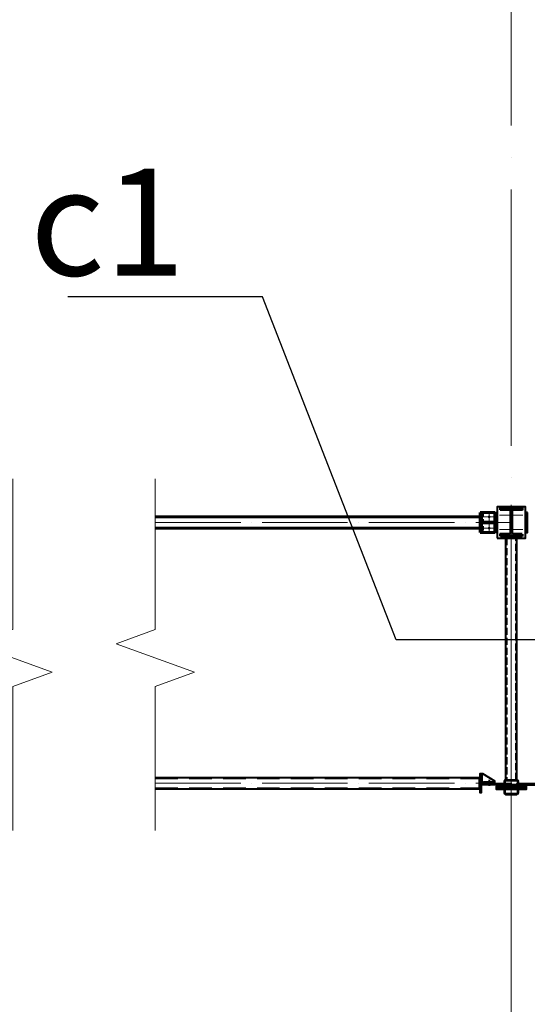
# Model space of a CAD drawing. Units: millimetres. Extents: x -336303 to 6301738, y -1555121 to 477.
# Drawn here: x 1583529 to 1587094, y -1505349 to -1498433 of the extents above; entities that cross this region are included whole.
import ezdxf
from ezdxf import colors
from ezdxf.entities.mleader import LeaderData, LeaderLine
from ezdxf.math import Vec2, Vec3

# ---------------------------------------------------------------- set-up
doc = ezdxf.new("R2010")
doc.units = ezdxf.units.MM
for name, pattern in [('ACAD_ISO04W100', [30, 24, -3, 0, -3]), ('DASHED2', [9.525, 6.35, -3.175]), ('GOST2.303 4', [7, 5, -2, 0]), ('HIDDEN', [9.525, 6.35, -3.175])]:
    doc.linetypes.add(name, pattern=pattern)
doc.layers.get('0').update_dxf_attribs({"lineweight": 30})
for name, color, linetype, lineweight in [('Osi', 30, 'ACAD_ISO04W100', 15), ('Болт', 243, 'Continuous', 40), ('Маркировка', 11, 'Continuous', 15), ('Разрывы', 181, 'Continuous', 15), ('Сварка', 191, 'Continuous', 25), ('Сталь', 131, 'Continuous', 15), ('Сталь осн.', 151, 'Continuous', 40), ('Сталь основ.', 151, 'Continuous', 60)]:
    doc.layers.add(name, color=color, linetype=linetype, lineweight=lineweight)
doc.styles.add('simplex', font='simplex.shx', dxfattribs={"width": 0.75, "oblique": 15})

# ---------------------------------------------------------------- blocks, each defined once
blk = doc.blocks.new('*U47')
at = {"color": 0, "lineweight": -2}
for p, q in [((0, 0), (10, 0)), ((3, 8.3), (10.7, 1.9)), ((10.7, 12.8), (12.5, 3))]:
    blk.add_line(p, q, dxfattribs=at)
blk = doc.blocks.new('*U48')
at = {"color": 0, "lineweight": -2}
for p, q in [((0, 0), (0, -10)), ((9.3, 0), (9.3, -10)), ((18.6, 0), (18.6, -10)), ((27.9, 0), (27.9, -10)), ((37.3, 0), (37.3, -10)), ((46.6, 0), (46.6, -10)), ((55.9, 0), (55.9, -10))]:
    blk.add_line(p, q, dxfattribs=at)
blk = doc.blocks.new('*U49')
at = {"color": 0, "lineweight": -2}
for p, q in [((0, 9), (10, 9)), ((0, 0), (10, 0))]:
    blk.add_line(p, q, dxfattribs=at)

msp = doc.modelspace()

# ---------------------------------------------------------------- hatches: boundary and pattern name
at = {"layer": 'Сварка', "linetype": 'Continuous'}
h = msp.add_hatch(color=256, dxfattribs=at)
edge = h.paths.add_edge_path()
edge.add_line((1586763.0177, -1501924.2919), (1586763.0177, -1501914.4919))
edge.add_arc((1586762.9187, -1501924.3929), 9.9015, 89.42711858, 180.57288142)
edge.add_line((1586753.0177, -1501924.4919), (1586762.8177, -1501924.4919))
edge.add_line((1586762.8177, -1501924.4919), (1586763.0177, -1501924.2919))
h = msp.add_hatch(color=256, dxfattribs=at)
edge = h.paths.add_edge_path()
edge.add_line((1586771.0177, -1501962.2919), (1586771.0177, -1501952.4919))
edge.add_arc((1586771.1167, -1501962.3929), 9.9015, -0.57288142, 90.57288142, ccw=False)
edge.add_line((1586781.0177, -1501962.4919), (1586771.2177, -1501962.4919))
edge.add_line((1586771.2177, -1501962.4919), (1586771.0177, -1501962.2919))
h = msp.add_hatch(color=256, dxfattribs=at)
edge = h.paths.add_edge_path()
edge.add_line((1586771.0177, -1501966.6919), (1586771.0177, -1501976.4919))
edge.add_arc((1586771.1167, -1501966.5909), 9.9015, 269.42711858, 360.57288142)
edge.add_line((1586781.0177, -1501966.4919), (1586771.2177, -1501966.4919))
edge.add_line((1586771.2177, -1501966.4919), (1586771.0177, -1501966.6919))
h = msp.add_hatch(color=256, dxfattribs=at)
edge = h.paths.add_edge_path()
edge.add_line((1586763.0177, -1502004.6919), (1586763.0177, -1502014.4919))
edge.add_arc((1586762.9187, -1502004.5909), 9.9015, 179.42711858, 270.57288142, ccw=False)
edge.add_line((1586753.0177, -1502004.4919), (1586762.8177, -1502004.4919))
edge.add_line((1586762.8177, -1502004.4919), (1586763.0177, -1502004.6919))

# ---------------------------------------------------------------- linework, layer by layer
at = {"const_width": 9, "elevation": 0}
for points in [[(1586830.5177, -1501924.4919, -1), (1586821.5177, -1501924.4919, -1)], [(1586830.5177, -1502004.4919, -1), (1586821.5177, -1502004.4919, -1)]]:
    msp.add_lwpolyline(points, format="xyb", close=True, dxfattribs=at)
at = {"layer": 'Osi', "ltscale": 75}
for p, q in [((1586981.0177, -1530676.1921), (1586981.0177, -1434432.7423)), ((1586981.0177, -1505227.2771), (1586981.0177, -1501840.634))]:
    msp.add_line(p, q, dxfattribs=at)
at = {"layer": 'Osi', "ltscale": 3}
for p, q in [((1586826.0177, -1502035.7656, 0), (1586826.0177, -1501891.464, 0)), ((1586804.6026, -1501923.8119, 0), (1586847.4328, -1501923.8119, 0)), ((1586971.0177, -1501913.8119, 0), (1586891.0177, -1501913.8119, 0)), ((1586991.0177, -1501913.8119, 0), (1587071.0177, -1501913.8119, 0)), ((1586804.6026, -1502003.8119, 0), (1586847.4328, -1502003.8119, 0)), ((1586971.0177, -1502013.8119, 0), (1586891.0177, -1502013.8119, 0)), ((1586991.0177, -1502013.8119, 0), (1587071.0177, -1502013.8119, 0))]:
    msp.add_line(p, q, dxfattribs=at)
at = {"layer": 'Osi', "ltscale": 5}
for p, q in [((1586826.0177, -1502036.4456, 0), (1586826.0177, -1501892.144, 0)), ((1586866.0177, -1501924.4919, 0), (1586788.166, -1501924.4919, 0)), ((1586864.5564, -1502004.4919, 0), (1586787.479, -1502004.4919, 0))]:
    msp.add_line(p, q, dxfattribs=at)
at = {"layer": 'Osi', "ltscale": 25}
for p, q in [((1584481.0177, -1501964.4919, 0), (1586981.0177, -1501964.4919, 0)), ((1584481.0177, -1503795.82, 0), (1586986.0177, -1503795.82, 0))]:
    msp.add_line(p, q, dxfattribs=at)
at = {"layer": 'Болт', "ltscale": 100}
msp.add_line((1586826.0172, -1503771.8126, 0), (1586826.0179, -1503813.1869, 0), dxfattribs=at)
at = {"layer": 'Разрывы', "linetype": 'Continuous', "ltscale": 100}
for points in [[(1583481.0177, -1501657.4321), (1583481.0177, -1502716.4181), (1583206.27, -1502816.4181), (1583755.7654, -1503016.4181), (1583481.0177, -1503116.4181), (1583481.0177, -1504127.4321)], [(1584481.0177, -1501657.4321), (1584481.0177, -1502716.4181), (1584206.27, -1502816.4181), (1584755.7654, -1503016.4181), (1584481.0177, -1503116.4181), (1584481.0177, -1504127.4321)]]:
    msp.add_lwpolyline(points, dxfattribs=at)
at = {"layer": 'Сварка', "ltscale": 100, "elevation": 0}
for points in [[(1586771.0177, -1501894.4919), (1586771.0177, -1501894.4919), (1586771.0177, -1501894.4919), (1586771.0177, -1501894.4919), (1586771.0177, -1501901.4919), (1586781.0177, -1501901.4919), (1586771.0177, -1501901.4919), (1586771.0177, -1501910.4919), (1586781.0177, -1501910.4919), (1586771.0177, -1501910.4919), (1586771.0177, -1501919.4919), (1586781.0177, -1501919.4919), (1586771.0177, -1501919.4919), (1586771.0177, -1501928.4919), (1586781.0177, -1501928.4919), (1586771.0177, -1501928.4919), (1586771.0177, -1501937.4919), (1586781.0177, -1501937.4919), (1586771.0177, -1501937.4919), (1586771.0177, -1501946.4919), (1586781.0177, -1501946.4919), (1586771.0177, -1501946.4919), (1586771.0177, -1501952.4919)], [(1586881.0177, -1502033.8119), (1586881.0177, -1502033.8119), (1586881.0177, -1502033.8119), (1586881.0177, -1502033.8119), (1586881.0177, -1502026.8119), (1586871.0177, -1502026.8119), (1586881.0177, -1502026.8119), (1586881.0177, -1502017.8119), (1586871.0177, -1502017.8119), (1586881.0177, -1502017.8119), (1586881.0177, -1502008.8119), (1586871.0177, -1502008.8119), (1586881.0177, -1502008.8119), (1586881.0177, -1501999.8119), (1586871.0177, -1501999.8119), (1586881.0177, -1501999.8119), (1586881.0177, -1501990.8119), (1586871.0177, -1501990.8119), (1586881.0177, -1501990.8119), (1586881.0177, -1501981.8119), (1586871.0177, -1501981.8119), (1586881.0177, -1501981.8119), (1586881.0177, -1501972.8119), (1586871.0177, -1501972.8119), (1586881.0177, -1501972.8119), (1586881.0177, -1501963.8119), (1586871.0177, -1501963.8119), (1586881.0177, -1501963.8119), (1586881.0177, -1501954.8119), (1586871.0177, -1501954.8119), (1586881.0177, -1501954.8119), (1586881.0177, -1501945.8119), (1586871.0177, -1501945.8119), (1586881.0177, -1501945.8119), (1586881.0177, -1501936.8119), (1586871.0177, -1501936.8119), (1586881.0177, -1501936.8119), (1586881.0177, -1501927.8119), (1586871.0177, -1501927.8119), (1586881.0177, -1501927.8119), (1586881.0177, -1501918.8119), (1586871.0177, -1501918.8119), (1586881.0177, -1501918.8119), (1586881.0177, -1501909.8119), (1586871.0177, -1501909.8119), (1586881.0177, -1501909.8119), (1586881.0177, -1501900.8119), (1586871.0177, -1501900.8119), (1586881.0177, -1501900.8119), (1586881.0177, -1501893.8119), (1586881.0177, -1501893.8119), (1586881.0177, -1501893.8119), (1586881.0177, -1501893.8119)], [(1587081.0177, -1502033.8119), (1587081.0177, -1502033.8119), (1587081.0177, -1502033.8119), (1587081.0177, -1502033.8119), (1587081.0177, -1502026.8119), (1587091.0177, -1502026.8119), (1587081.0177, -1502026.8119), (1587081.0177, -1502017.8119), (1587091.0177, -1502017.8119), (1587081.0177, -1502017.8119), (1587081.0177, -1502008.8119), (1587091.0177, -1502008.8119), (1587081.0177, -1502008.8119), (1587081.0177, -1501999.8119), (1587091.0177, -1501999.8119), (1587081.0177, -1501999.8119), (1587081.0177, -1501990.8119), (1587091.0177, -1501990.8119), (1587081.0177, -1501990.8119), (1587081.0177, -1501981.8119), (1587091.0177, -1501981.8119), (1587081.0177, -1501981.8119), (1587081.0177, -1501972.8119), (1587091.0177, -1501972.8119), (1587081.0177, -1501972.8119), (1587081.0177, -1501963.8119), (1587091.0177, -1501963.8119), (1587081.0177, -1501963.8119), (1587081.0177, -1501954.8119), (1587091.0177, -1501954.8119), (1587081.0177, -1501954.8119), (1587081.0177, -1501945.8119), (1587091.0177, -1501945.8119), (1587081.0177, -1501945.8119), (1587081.0177, -1501936.8119), (1587091.0177, -1501936.8119), (1587081.0177, -1501936.8119), (1587081.0177, -1501927.8119), (1587091.0177, -1501927.8119), (1587081.0177, -1501927.8119), (1587081.0177, -1501918.8119), (1587091.0177, -1501918.8119), (1587081.0177, -1501918.8119), (1587081.0177, -1501909.8119), (1587091.0177, -1501909.8119), (1587081.0177, -1501909.8119), (1587081.0177, -1501900.8119), (1587091.0177, -1501900.8119), (1587081.0177, -1501900.8119), (1587081.0177, -1501893.8119), (1587081.0177, -1501893.8119), (1587081.0177, -1501893.8119), (1587081.0177, -1501893.8119)], [(1586762.8177, -1501924.4919), (1586762.8189, -1501925.092), (1586752.8189, -1501925.112), (1586762.8189, -1501925.092), (1586762.8369, -1501934.092), (1586752.8369, -1501934.112), (1586762.8369, -1501934.092), (1586762.8548, -1501933.092), (1586752.8549, -1501933.1119), (1586762.8548, -1501933.092), (1586762.8728, -1501942.092), (1586752.8728, -1501942.1119), (1586762.8728, -1501942.092), (1586762.8908, -1501951.092), (1586752.8908, -1501951.1119), (1586762.8908, -1501951.092), (1586762.9087, -1501960.0919), (1586752.9087, -1501960.1119), (1586762.9087, -1501960.0919), (1586762.9267, -1501969.0919), (1586752.9267, -1501969.1119), (1586762.9267, -1501969.0919), (1586762.9447, -1501978.0919), (1586752.9447, -1501978.1119), (1586762.9447, -1501978.0919), (1586762.9626, -1501987.0919), (1586752.9626, -1501987.1118), (1586762.9626, -1501987.0919), (1586762.9806, -1501986.0919), (1586752.9806, -1501986.1118), (1586762.9806, -1501986.0919), (1586762.9985, -1501995.0918), (1586752.9986, -1501995.1118), (1586762.9985, -1501995.0918), (1586763.0165, -1502004.0918), (1586753.0165, -1502004.1118), (1586763.0165, -1502004.0918), (1586763.0177, -1502004.6919)], [(1586863.9049, -1501962.4919), (1586859.4049, -1501962.4919), (1586859.4049, -1501952.4919), (1586859.4049, -1501962.4919), (1586850.4049, -1501962.4919), (1586850.4049, -1501952.4919), (1586850.4049, -1501962.4919), (1586841.4049, -1501962.4919), (1586841.4049, -1501952.4919), (1586841.4049, -1501962.4919), (1586832.4049, -1501962.4919), (1586832.4049, -1501952.4919), (1586832.4049, -1501962.4919), (1586823.4049, -1501962.4919), (1586823.4049, -1501952.4919), (1586823.4049, -1501962.4919), (1586814.4049, -1501962.4919), (1586814.4049, -1501952.4919), (1586814.4049, -1501962.4919), (1586805.4049, -1501962.4919), (1586805.4049, -1501952.4919), (1586805.4049, -1501962.4919), (1586796.4049, -1501962.4919), (1586796.4049, -1501952.4919), (1586796.4049, -1501962.4919), (1586787.4049, -1501962.4919), (1586787.4049, -1501952.4919), (1586787.4049, -1501962.4919), (1586782.9049, -1501962.4919)], [(1586863.9049, -1501966.4919), (1586859.4049, -1501966.4919), (1586859.4049, -1501976.4919), (1586859.4049, -1501966.4919), (1586850.4049, -1501966.4919), (1586850.4049, -1501976.4919), (1586850.4049, -1501966.4919), (1586841.4049, -1501966.4919), (1586841.4049, -1501976.4919), (1586841.4049, -1501966.4919), (1586832.4049, -1501966.4919), (1586832.4049, -1501976.4919), (1586832.4049, -1501966.4919), (1586823.4049, -1501966.4919), (1586823.4049, -1501976.4919), (1586823.4049, -1501966.4919), (1586814.4049, -1501966.4919), (1586814.4049, -1501976.4919), (1586814.4049, -1501966.4919), (1586805.4049, -1501966.4919), (1586805.4049, -1501976.4919), (1586805.4049, -1501966.4919), (1586796.4049, -1501966.4919), (1586796.4049, -1501976.4919), (1586796.4049, -1501966.4919), (1586787.4049, -1501966.4919), (1586787.4049, -1501976.4919), (1586787.4049, -1501966.4919), (1586782.9049, -1501966.4919)], [(1586771.0177, -1501976.4919), (1586771.0177, -1501982.4919), (1586781.0177, -1501982.4919), (1586771.0177, -1501982.4919), (1586771.0177, -1501991.4919), (1586781.0177, -1501991.4919), (1586771.0177, -1501991.4919), (1586771.0177, -1502000.4919), (1586781.0177, -1502000.4919), (1586771.0177, -1502000.4919), (1586771.0177, -1502009.4919), (1586781.0177, -1502009.4919), (1586771.0177, -1502009.4919), (1586771.0177, -1502018.4919), (1586781.0177, -1502018.4919), (1586771.0177, -1502018.4919), (1586771.0177, -1502027.4919), (1586781.0177, -1502027.4919), (1586771.0177, -1502027.4919), (1586771.0177, -1502034.4919)], [(1586761.0169, -1503755.8137), (1586761.0169, -1503755.8137), (1586761.0169, -1503755.8137), (1586761.0169, -1503755.8137), (1586761.0169, -1503755.8137), (1586761.0169, -1503755.8137), (1586761.0169, -1503755.8137), (1586761.0169, -1503755.8137), (1586761.0169, -1503755.8137), (1586761.0169, -1503755.8137), (1586761.0171, -1503763.3137), (1586751.0171, -1503763.3139), (1586761.0171, -1503763.3137), (1586761.0172, -1503772.3137), (1586751.0172, -1503772.3139), (1586761.0172, -1503772.3137), (1586761.0174, -1503781.3137), (1586751.0174, -1503781.3139), (1586761.0174, -1503781.3137), (1586761.0175, -1503790.3137), (1586751.0175, -1503790.3139), (1586761.0175, -1503790.3137), (1586761.0177, -1503799.3137), (1586751.0177, -1503799.3139), (1586761.0177, -1503799.3137), (1586761.0178, -1503808.3137), (1586751.0178, -1503808.3139), (1586761.0178, -1503808.3137), (1586761.018, -1503817.3137), (1586751.018, -1503817.3139), (1586761.018, -1503817.3137), (1586761.0182, -1503826.3137), (1586751.0182, -1503826.3139), (1586761.0182, -1503826.3137), (1586761.0183, -1503835.3137), (1586751.0183, -1503835.3139), (1586761.0183, -1503835.3137), (1586761.0183, -1503835.8137)], [(1586771.0165, -1503730.8136), (1586771.0166, -1503735.3136), (1586781.0166, -1503735.3134), (1586771.0166, -1503735.3136), (1586771.0167, -1503744.3136), (1586781.0167, -1503744.3134), (1586771.0167, -1503744.3136), (1586771.0169, -1503753.3136), (1586781.0169, -1503753.3134), (1586771.0169, -1503753.3136), (1586771.017, -1503762.3136), (1586781.017, -1503762.3134), (1586771.017, -1503762.3136), (1586771.0172, -1503771.3136), (1586781.0172, -1503771.3134), (1586771.0172, -1503771.3136), (1586771.0174, -1503780.3136), (1586781.0174, -1503780.3134), (1586771.0174, -1503780.3136)], [(1586866.0176, -1503791.8119), (1586861.5176, -1503791.812), (1586861.5174, -1503781.812), (1586861.5176, -1503791.812), (1586852.5176, -1503791.8122), (1586852.5174, -1503781.8122), (1586852.5176, -1503791.8122), (1586843.5176, -1503791.8123), (1586843.5174, -1503781.8123), (1586843.5176, -1503791.8123), (1586834.5176, -1503791.8125), (1586834.5174, -1503781.8125), (1586834.5176, -1503791.8125), (1586825.5176, -1503791.8126), (1586825.5174, -1503781.8126), (1586825.5176, -1503791.8126), (1586816.5176, -1503791.8128), (1586816.5174, -1503781.8128), (1586816.5176, -1503791.8128), (1586807.5176, -1503791.8129), (1586807.5174, -1503781.8129), (1586807.5176, -1503791.8129), (1586798.5176, -1503791.8131), (1586798.5174, -1503781.8131), (1586798.5176, -1503791.8131), (1586789.5176, -1503791.8133), (1586789.5174, -1503781.8133), (1586789.5176, -1503791.8133), (1586781.0176, -1503791.8134)]]:
    msp.add_lwpolyline(points, dxfattribs=at)
at = {"layer": 'Сварка', "ltscale": 150, "elevation": 0}
for points in [[(1587056.5177, -1501863.1319), (1587053.0177, -1501863.1319), (1587053.0177, -1501853.1319), (1587053.0177, -1501863.1319), (1587044.0177, -1501863.1319), (1587044.0177, -1501853.1319), (1587044.0177, -1501863.1319), (1587035.0177, -1501863.1319), (1587035.0177, -1501853.1319), (1587035.0177, -1501863.1319), (1587026.0177, -1501863.1319), (1587026.0177, -1501853.1319), (1587026.0177, -1501863.1319), (1587017.0177, -1501863.1319), (1587017.0177, -1501853.1319), (1587017.0177, -1501863.1319), (1587008.0177, -1501863.1319), (1587008.0177, -1501853.1319), (1587008.0177, -1501863.1319), (1586999.0177, -1501863.1319), (1586999.0177, -1501853.1319), (1586999.0177, -1501863.1319), (1586990.0177, -1501863.1319), (1586990.0177, -1501853.1319), (1586990.0177, -1501863.1319), (1586981.0177, -1501863.1319), (1586981.0177, -1501853.1319), (1586981.0177, -1501863.1319), (1586972.0177, -1501863.1319), (1586972.0177, -1501853.1319), (1586972.0177, -1501863.1319), (1586963.0177, -1501863.1319), (1586963.0177, -1501853.1319), (1586963.0177, -1501863.1319), (1586954.0177, -1501863.1319), (1586954.0177, -1501853.1319), (1586954.0177, -1501863.1319), (1586945.0177, -1501863.1319), (1586945.0177, -1501853.1319), (1586945.0177, -1501863.1319), (1586936.0177, -1501863.1319), (1586936.0177, -1501853.1319), (1586936.0177, -1501863.1319), (1586927.0177, -1501863.1319), (1586927.0177, -1501853.1319), (1586927.0177, -1501863.1319), (1586918.0177, -1501863.1319), (1586918.0177, -1501853.1319), (1586918.0177, -1501863.1319), (1586909.0177, -1501863.1319), (1586909.0177, -1501853.1319), (1586909.0177, -1501863.1319), (1586905.5177, -1501863.1319)], [(1586978.0177, -1502037.6319), (1586978.0177, -1502034.6319), (1586968.0177, -1502034.6319), (1586978.0177, -1502034.6319), (1586978.0177, -1502025.6319), (1586968.0177, -1502025.6319), (1586978.0177, -1502025.6319), (1586978.0177, -1502016.6319), (1586968.0177, -1502016.6319), (1586978.0177, -1502016.6319), (1586978.0177, -1502007.6319), (1586968.0177, -1502007.6319), (1586978.0177, -1502007.6319), (1586978.0177, -1501998.6319), (1586968.0177, -1501998.6319), (1586978.0177, -1501998.6319), (1586978.0177, -1501989.6319), (1586968.0177, -1501989.6319), (1586978.0177, -1501989.6319), (1586978.0177, -1501980.6319), (1586968.0177, -1501980.6319), (1586978.0177, -1501980.6319), (1586978.0177, -1501971.6319), (1586968.0177, -1501971.6319), (1586978.0177, -1501971.6319), (1586978.0177, -1501962.6319), (1586968.0177, -1501962.6319), (1586978.0177, -1501962.6319), (1586978.0177, -1501953.6319), (1586968.0177, -1501953.6319), (1586978.0177, -1501953.6319), (1586978.0177, -1501944.6319), (1586968.0177, -1501944.6319), (1586978.0177, -1501944.6319), (1586978.0177, -1501935.6319), (1586968.0177, -1501935.6319), (1586978.0177, -1501935.6319), (1586978.0177, -1501926.6319), (1586968.0177, -1501926.6319), (1586978.0177, -1501926.6319), (1586978.0177, -1501917.6319), (1586968.0177, -1501917.6319), (1586978.0177, -1501917.6319), (1586978.0177, -1501908.6319), (1586968.0177, -1501908.6319), (1586978.0177, -1501908.6319), (1586978.0177, -1501899.6319), (1586968.0177, -1501899.6319), (1586978.0177, -1501899.6319), (1586978.0177, -1501890.6319), (1586968.0177, -1501890.6319), (1586978.0177, -1501890.6319), (1586978.0177, -1501887.6319)], [(1586984.0177, -1501887.6319), (1586984.0177, -1501890.6319), (1586994.0177, -1501890.6319), (1586984.0177, -1501890.6319), (1586984.0177, -1501899.6319), (1586994.0177, -1501899.6319), (1586984.0177, -1501899.6319), (1586984.0177, -1501908.6319), (1586994.0177, -1501908.6319), (1586984.0177, -1501908.6319), (1586984.0177, -1501917.6319), (1586994.0177, -1501917.6319), (1586984.0177, -1501917.6319), (1586984.0177, -1501926.6319), (1586994.0177, -1501926.6319), (1586984.0177, -1501926.6319), (1586984.0177, -1501935.6319), (1586994.0177, -1501935.6319), (1586984.0177, -1501935.6319), (1586984.0177, -1501944.6319), (1586994.0177, -1501944.6319), (1586984.0177, -1501944.6319), (1586984.0177, -1501953.6319), (1586994.0177, -1501953.6319), (1586984.0177, -1501953.6319), (1586984.0177, -1501962.6319), (1586994.0177, -1501962.6319), (1586984.0177, -1501962.6319), (1586984.0177, -1501971.6319), (1586994.0177, -1501971.6319), (1586984.0177, -1501971.6319), (1586984.0177, -1501980.6319), (1586994.0177, -1501980.6319), (1586984.0177, -1501980.6319), (1586984.0177, -1501989.6319), (1586994.0177, -1501989.6319), (1586984.0177, -1501989.6319), (1586984.0177, -1501998.6319), (1586994.0177, -1501998.6319), (1586984.0177, -1501998.6319), (1586984.0177, -1502007.6319), (1586994.0177, -1502007.6319), (1586984.0177, -1502007.6319), (1586984.0177, -1502016.6319), (1586994.0177, -1502016.6319), (1586984.0177, -1502016.6319), (1586984.0177, -1502025.6319), (1586994.0177, -1502025.6319), (1586984.0177, -1502025.6319), (1586984.0177, -1502034.6319), (1586994.0177, -1502034.6319), (1586984.0177, -1502034.6319), (1586984.0177, -1502037.6319)], [(1587056.5177, -1502057.1319), (1587053.0177, -1502057.1319), (1587053.0177, -1502067.1319), (1587053.0177, -1502057.1319), (1587044.0177, -1502057.1319), (1587044.0177, -1502067.1319), (1587044.0177, -1502057.1319), (1587035.0177, -1502057.1319), (1587035.0177, -1502067.1319), (1587035.0177, -1502057.1319), (1587026.0177, -1502057.1319), (1587026.0177, -1502067.1319), (1587026.0177, -1502057.1319), (1587017.0177, -1502057.1319), (1587017.0177, -1502067.1319), (1587017.0177, -1502057.1319), (1587008.0177, -1502057.1319), (1587008.0177, -1502067.1319), (1587008.0177, -1502057.1319), (1586999.0177, -1502057.1319), (1586999.0177, -1502067.1319), (1586999.0177, -1502057.1319), (1586990.0177, -1502057.1319), (1586990.0177, -1502067.1319), (1586990.0177, -1502057.1319), (1586981.0177, -1502057.1319), (1586981.0177, -1502067.1319), (1586981.0177, -1502057.1319), (1586972.0177, -1502057.1319), (1586972.0177, -1502067.1319), (1586972.0177, -1502057.1319), (1586963.0177, -1502057.1319), (1586963.0177, -1502067.1319), (1586963.0177, -1502057.1319), (1586954.0177, -1502057.1319), (1586954.0177, -1502067.1319), (1586954.0177, -1502057.1319), (1586945.0177, -1502057.1319), (1586945.0177, -1502067.1319), (1586945.0177, -1502057.1319), (1586936.0177, -1502057.1319), (1586936.0177, -1502067.1319), (1586936.0177, -1502057.1319), (1586927.0177, -1502057.1319), (1586927.0177, -1502067.1319), (1586927.0177, -1502057.1319), (1586918.0177, -1502057.1319), (1586918.0177, -1502067.1319), (1586918.0177, -1502057.1319), (1586909.0177, -1502057.1319), (1586909.0177, -1502067.1319), (1586909.0177, -1502057.1319), (1586905.5177, -1502057.1319)]]:
    msp.add_lwpolyline(points, dxfattribs=at)
at = {"layer": 'Сварка', "linetype": 'Continuous', "elevation": 0}
for points in [[(1586763.0177, -1501924.2919), (1586763.0177, -1501914.4919, 0.420082849), (1586753.0177, -1501924.4919), (1586762.8177, -1501924.4919), (1586763.0177, -1501924.2919)], [(1586771.0177, -1501962.2919), (1586771.0177, -1501952.4919, -0.420082849), (1586781.0177, -1501962.4919), (1586771.2177, -1501962.4919), (1586771.0177, -1501962.2919)], [(1586771.0177, -1501966.6919), (1586771.0177, -1501976.4919, 0.420082849), (1586781.0177, -1501966.4919), (1586771.2177, -1501966.4919), (1586771.0177, -1501966.6919)], [(1586763.0177, -1502004.6919), (1586763.0177, -1502014.4919, -0.420082849), (1586753.0177, -1502004.4919), (1586762.8177, -1502004.4919), (1586763.0177, -1502004.6919)]]:
    msp.add_lwpolyline(points, format="xyb", dxfattribs=at)
at = {"layer": 'Сварка', "ltscale": 100, "const_width": 10, "elevation": 0}
for points in [[(1586756.0169, -1503755.8138, -0.414213562), (1586761.0168, -1503750.8137)], [(1586761.0184, -1503840.8137, -0.414213562), (1586756.0183, -1503835.8138)], [(1586771.0175, -1503786.8136, -0.414213562), (1586776.0176, -1503791.8135)], [(1586776.0177, -1503799.8135, -0.414213562), (1586771.0178, -1503804.8136)]]:
    msp.add_lwpolyline(points, format="xyb", dxfattribs=at)
at = {"layer": 'Сталь', "linetype": 'DASHED2', "ltscale": 25}
for p, q in [((1584481.0177, -1501932.4919, 0), (1586763.0177, -1501932.4919, 0)), ((1584481.0177, -1501996.4919, 0), (1586763.0177, -1501996.4919, 0)), ((1584481.0177, -1503763.82, 0), (1586761.0171, -1503763.82, 0)), ((1584481.0177, -1503827.82, 0), (1586761.0182, -1503827.82, 0))]:
    msp.add_line(p, q, dxfattribs=at)
at = {"layer": 'Сталь', "linetype": 'HIDDEN', "ltscale": 5, "elevation": 0}
msp.add_lwpolyline([(1586866.0177, -1501894.4919), (1586786.0177, -1501894.4919), (1586786.0177, -1502034.4919), (1586866.0177, -1502034.4919)], dxfattribs=at)
at = {"layer": 'Сталь', "linetype": 'GOST2.303 4', "ltscale": 10}
msp.add_lwpolyline([(1587011.0177, -1503773.8119), (1587011.0177, -1502073.8119), (1586951.0177, -1502073.8119), (1586951.0177, -1503773.8119)], dxfattribs=at)
at = {"layer": 'Сталь осн.', "ltscale": 150}
msp.add_line((1586881.0177, -1501853.8119, 0), (1586881.0177, -1502073.8119, 0), dxfattribs=at)
at = {"layer": 'Сталь осн.', "linetype": 'Continuous', "ltscale": 2.5}
for p, q in [((1584481.0177, -1503755.82, 0), (1586761.0169, -1503755.82, 0)), ((1584481.0177, -1503835.82, 0), (1586761.0183, -1503835.82, 0))]:
    msp.add_line(p, q, dxfattribs=at)
at = {"layer": 'Сталь осн.', "ltscale": 100, "elevation": 0}
for points in [[(1586866.0177, -1501894.4919), (1586881.0177, -1501894.4919), (1586881.0177, -1502034.4919), (1586866.0177, -1502034.4919)], [(1586881.0177, -1502073.8119), (1587081.0177, -1502073.8119), (1587081.0177, -1501853.8119), (1586881.0177, -1501853.8119)], [(1587096.0177, -1501894.4919), (1587081.0177, -1501894.4919), (1587081.0177, -1502034.4919), (1587096.0177, -1502034.4919)], [(1586866.0177, -1501962.4919), (1586771.0177, -1501962.4919), (1586771.0177, -1501966.4919), (1586866.0177, -1501966.4919)], [(1586771.0165, -1503730.8136), (1586761.0165, -1503730.8137), (1586761.0188, -1503860.8137), (1586771.0188, -1503860.8136)], [(1586771.0176, -1503791.8136), (1586866.0176, -1503791.8119), (1586866.0174, -1503781.8119), (1586781.0165, -1503730.8134), (1586771.0165, -1503730.8136)], [(1586866.0176, -1503791.8119), (1586771.0176, -1503791.8136), (1586771.0177, -1503799.8136), (1586866.0177, -1503799.8119)]]:
    msp.add_lwpolyline(points, close=True, dxfattribs=at)
at = {"layer": 'Сталь осн.', "elevation": 0}
msp.add_lwpolyline([(1586984.0177, -1501885.1319, -0.414213562), (1586997.0177, -1501872.1319), (1587056.0177, -1501872.1319), (1587056.0177, -1501863.1319), (1586906.0177, -1501863.1319), (1586906.0177, -1501872.1319), (1586965.0177, -1501872.1319, -0.414213562), (1586978.0177, -1501885.1319), (1586978.0177, -1502035.1319, -0.414213562), (1586965.0177, -1502048.1319), (1586906.0177, -1502048.1319), (1586906.0177, -1502057.1319), (1587056.0177, -1502057.1319), (1587056.0177, -1502048.1319), (1586997.0177, -1502048.1319, -0.414213562), (1586984.0177, -1502035.1319)], format="xyb", close=True, dxfattribs=at)
at = {"layer": 'Сталь осн.', "ltscale": 100}
msp.add_lwpolyline([(1587021.0177, -1503773.8119), (1587021.0177, -1502073.8119), (1586941.0177, -1502073.8119), (1586941.0177, -1503773.8119)], dxfattribs=at)
at = {"layer": 'Сталь осн.', "ltscale": 150, "elevation": 0}
for points in [[(1586941.0177, -1503807.8119), (1586781.0177, -1503807.8119), (1586781.0177, -1503799.8119), (1586941.0177, -1503799.8119), (1586941.0177, -1503807.8119)], [(1587021.0177, -1503807.8119), (1587181.0177, -1503807.8119), (1587181.0177, -1503799.8119), (1587021.0177, -1503799.8119), (1587021.0177, -1503807.8119)]]:
    msp.add_lwpolyline(points, dxfattribs=at)
at = {"layer": 'Сталь осн.', "color": 3, "ltscale": 100, "elevation": 0}
for points in [[(1587086.0177, -1503815.8119), (1587086.0177, -1503807.8119), (1586876.0177, -1503807.8119), (1586876.0177, -1503815.8119)], [(1587086.0177, -1503815.8119), (1587086.0177, -1503831.8119), (1586876.0177, -1503831.8119), (1586876.0177, -1503815.8119)], [(1587086.0177, -1503831.8119), (1587086.0177, -1503839.8119), (1586876.0177, -1503839.8119), (1586876.0177, -1503831.8119)]]:
    msp.add_lwpolyline(points, close=True, dxfattribs=at)
at = {"layer": 'Сталь осн.', "ltscale": 100, "elevation": 0}
for points in [[(1587031.0177, -1503799.8119), (1587031.0177, -1503783.8119, 0.414213562), (1587021.0177, -1503773.8119), (1586941.0177, -1503773.8119, 0.414213562), (1586931.0177, -1503783.8119), (1586931.0177, -1503799.8119)], [(1587026.0177, -1503799.8119), (1587026.0177, -1503783.8119, 0.414213562), (1587021.0177, -1503778.8119), (1586941.0177, -1503778.8119, 0.414213562), (1586936.0177, -1503783.8119), (1586936.0177, -1503799.8119)], [(1586931.0177, -1503839.8119), (1586931.0177, -1503863.8119, 0.414213562), (1586941.0177, -1503873.8119), (1587021.0177, -1503873.8119, 0.414213562), (1587031.0177, -1503863.8119), (1587031.0177, -1503839.8119)], [(1586936.0177, -1503839.8119), (1586936.0177, -1503863.8119, 0.414213562), (1586941.0177, -1503868.8119), (1587021.0177, -1503868.8119, 0.414213562), (1587026.0177, -1503863.8119), (1587026.0177, -1503839.8119)]]:
    msp.add_lwpolyline(points, format="xyb", dxfattribs=at)
at = {"layer": 'Сталь основ.', "linetype": 'Continuous', "ltscale": 2.5}
for p, q in [((1586763.0177, -1501894.4919, 0), (1586866.0177, -1501894.4919, 0)), ((1586763.0177, -1502034.4919, 0), (1586763.0177, -1501894.4919, 0)), ((1586771.0177, -1502034.4919, 0), (1586771.0177, -1501894.4919, 0)), ((1586866.0177, -1502034.4919, 0), (1586866.0177, -1501894.4919, 0)), ((1586866.0177, -1502034.4919, 0), (1586866.0177, -1501894.4919, 0)), ((1584481.0177, -1501924.4919, 0), (1586763.0177, -1501924.4919, 0)), ((1584481.0177, -1502004.4919, 0), (1586763.0177, -1502004.4919, 0)), ((1586866.0177, -1502034.4919, 0), (1586763.0177, -1502034.4919, 0))]:
    msp.add_line(p, q, dxfattribs=at)

# ---------------------------------------------------------------- block references
at = {"layer": 'Сварка', "xscale": -1}
for name, p, rotation in [('*U49', (1586906.0177, -1501872.1319, 0), 1.210912170535039e-07), ('*U48', (1586961.9151, -1501872.1319, 0), 1.210912170535039e-07), ('*U47', (1586978.0177, -1501885.1319, 0), 1.210912170535039e-07), ('*U47', (1586984.0177, -1502035.1319, 0), 180), ('*U48', (1587000.1203, -1502048.1319, 0), 180), ('*U49', (1587056.0177, -1502048.1319, 0), 180)]:
    msp.add_blockref(name, p, dxfattribs=dict(at, rotation=rotation))
at = {"layer": 'Сварка'}
for name, p in [('*U47', (1586984.0177, -1501885.1319, 0)), ('*U48', (1587000.1203, -1501872.1319, 0)), ('*U49', (1587056.0177, -1501872.1319, 0))]:
    msp.add_blockref(name, p, dxfattribs=at)
at = {"layer": 'Сварка', "rotation": 179.9999998789088}
for name, p in [('*U47', (1586978.0177, -1502035.1319, 0)), ('*U49', (1586906.0177, -1502048.1319, 0)), ('*U48', (1586961.9151, -1502048.1319, 0))]:
    msp.add_blockref(name, p, dxfattribs=at)

# ---------------------------------------------------------------- leaders
at = {"layer": 'Маркировка', "ltscale": 100}
ml = msp.add_multileader_mtext('Standard', dxfattribs=at)
ml.set_content('с1', color=256, style='simplex')
ml.set_leader_properties()
ml.build(insert=Vec2(0, 0))
ml.multileader.update_dxf_attribs({"text_left_attachment_type": 6, "text_right_attachment_type": 6, "dogleg_length": 0.36, "arrow_head_size": 500, "scale": 250})
ctx = ml.context
ctx.base_point, ctx.scale, ctx.char_height, ctx.arrow_head_size, ctx.landing_gap_size, ctx.plane_origin = Vec3(1583537.0318, -1500379.471), 250, 750, 500, 500, Vec3(1600334.6552, -1467221.4059)
ctx.left_attachment, ctx.right_attachment, ctx.text_align_type = 6, 6, 2
notes = []
notes.append((ctx, [(0, (1, 1, 0), (1585233.408, -1500379.471), (-1, 0), 41.9803, [(0, [(1592058.5177, -1502788.8119), (1586171.7147, -1502788.8119)], 0, [])])]))
ctx.mtext.insert, ctx.mtext.alignment, ctx.mtext.flow_direction = Vec3(1584691.4277, -1499479.471), 3, 5
for ctx, leaders in notes:
    for number, flags, end, landing, length, lines in leaders:
        leader = LeaderData()
        leader.index, (leader.has_last_leader_line, leader.has_dogleg_vector, leader.attachment_direction) = number, flags
        leader.last_leader_point, leader.dogleg_vector, leader.dogleg_length = Vec3(end), Vec3(landing), length
        for number, points, colour, breaks in lines:
            line = LeaderLine()
            line.index, line.vertices, line.color, line.breaks = number, Vec3.list(points), colors.encode_raw_color(colour), breaks
            leader.lines.append(line)
        ctx.leaders.append(leader)

doc.saveas('drawing.dxf')
